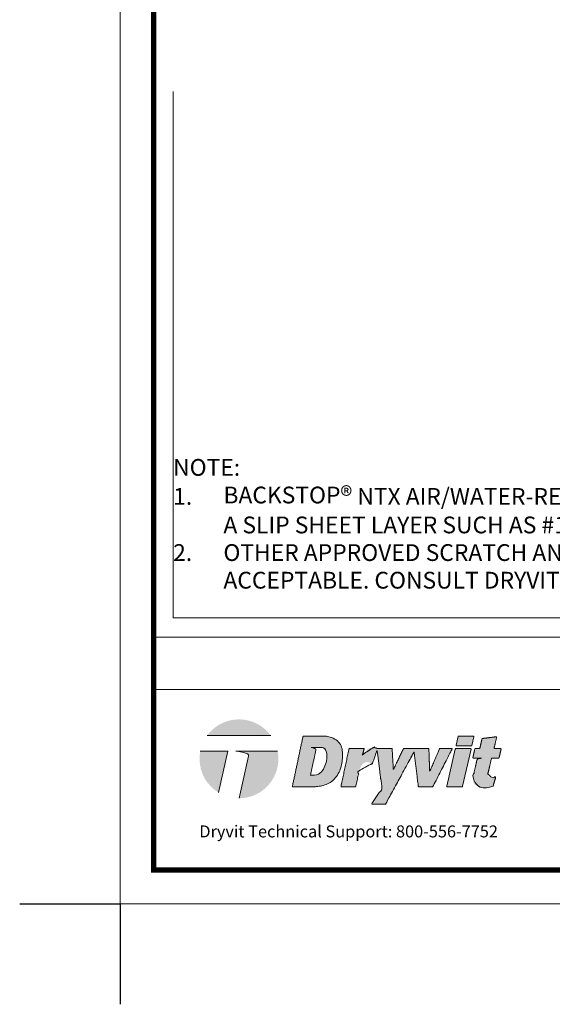
# Model space of a CAD drawing. Units: inches. Extents: x -0.4 to 84.2, y -12.4 to 10.6.
# Drawn here: x 67.6 to 69.6, y -0.4 to 3.3 of the extents above; entities that cross this region are included whole.
import ezdxf

# ---------------------------------------------------------------- set-up
doc = ezdxf.new("R2010")
doc.units = ezdxf.units.IN
doc.header["$MEASUREMENT"] = 0
doc.layers.get('0').update_dxf_attribs({"linetype": 'CONTINUOUS', "lineweight": 15})
doc.layers.get('DEFPOINTS').update_dxf_attribs({"linetype": 'CONTINUOUS'})
doc.layers.add('0-NON-PLOT', color=7, linetype='CONTINUOUS', lineweight=15, plot=False)
doc.layers.add('6 - Border', color=7, linetype='CONTINUOUS', lineweight=13, plot=False)
for name, color, linetype, lineweight in [('3- Titleblock', 7, 'CONTINUOUS', 13), ('TEXT - DRAWING', 7, 'CONTINUOUS', 5), ('TEXT - TITLE BLOCK', 7, 'CONTINUOUS', 13)]:
    doc.layers.add(name, color=color, linetype=linetype, lineweight=lineweight)
doc.styles.add('02TREMCO', font='sanss___.ttf', dxfattribs={"height": 0.125})
doc.styles.add('arial', font='arial.ttf', dxfattribs={"height": 0.0625})

# ---------------------------------------------------------------- blocks, each defined once
blk = doc.blocks.new('*U14')
at = {"layer": 'DEFPOINTS', "color": 42, "elevation": -0.125}
blk.add_lwpolyline([(0, 0.375), (0.375, 0.375), (0.375, 0)], dxfattribs=at)
blk = doc.blocks.new('*U15')
at = {"layer": 'TEXT - DRAWING', "color": 0, "linetype": 'ByBlock', "lineweight": -2, "transparency": 16777216}
blk.add_blockref('*U14', (68, 0), dxfattribs=at)
blk = doc.blocks.new('2021 Dryvit Logo')
at = {"lineweight": 30, "ltscale": 0.4}
h = blk.add_hatch(color=256, dxfattribs=at)
h.dxf.hatch_style = 1
h.set_gradient(color1=(9, 8, 6), color2=(9, 8, 6))
h.paths.add_polyline_path([(0.2816, 0.5261), (0.5606, 0.5261, 0.50954)])
h = blk.add_hatch(color=256, dxfattribs=at)
h.dxf.hatch_style = 1
h.set_gradient(color1=(9, 8, 6), color2=(9, 8, 6))
edge = h.paths.add_edge_path()
edge.add_spline(control_points=[(0.7536, 0.3026), (0.7615, 0.3033), (0.7763, 0.3047), (0.8007, 0.3118), (0.8247, 0.3226), (0.8442, 0.3423), (0.8594, 0.3649), (0.8695, 0.3926), (0.8741, 0.4235), (0.8742, 0.4548), (0.8695, 0.4841), (0.8493, 0.5064), (0.8258, 0.5199), (0.8071, 0.5229), (0.7994, 0.5242)], knot_values=[2.360723, 2.360723, 2.360723, 2.360723, 2.387871, 2.41187, 2.448109, 2.476758, 2.505968, 2.541267, 2.577223, 2.612739, 2.649312, 2.675405, 2.713367, 2.740143, 2.740143, 2.740143, 2.740143], weights=[1, 1, 1, 1, 1, 1, 1, 1, 1, 1, 1, 1, 1, 1, 1], degree=3, periodic=0)
edge.add_spline(control_points=[(0.7994, 0.5242), (0.7677, 0.5242), (0.736, 0.5242), (0.7044, 0.5242)], knot_values=[1.360723, 1.360723, 1.360723, 1.360723, 2.360723, 2.360723, 2.360723, 2.360723], weights=[1, 1, 1, 1], degree=3, periodic=0)
edge.add_spline(control_points=[(0.7044, 0.5242), (0.7026, 0.5242), (0.7013, 0.5231), (0.7009, 0.5214)], knot_values=[0, 0, 0, 0, 1.360723, 1.360723, 1.360723, 1.360723], weights=[1, 0.851564, 0.851564, 1], degree=3, periodic=0)
edge.add_spline(control_points=[(0.7009, 0.5214), (0.6855, 0.4488), (0.67, 0.3762), (0.6545, 0.3036)], knot_values=[5.521013, 5.521013, 5.521013, 5.521013, 6.521013, 6.521013, 6.521013, 6.521013], weights=[1, 1, 1, 1], degree=3, periodic=0)
edge.add_spline(control_points=[(0.6545, 0.3036), (0.6544, 0.3033), (0.6545, 0.3031), (0.6547, 0.3029), (0.6548, 0.3027), (0.6551, 0.3026), (0.6554, 0.3026)], knot_values=[3.740143, 3.740143, 3.740143, 3.740143, 4.630578, 4.630578, 4.630578, 5.521013, 5.521013, 5.521013, 5.521013], weights=[1, 0.935011, 0.935011, 1, 0.935011, 0.935011, 1], degree=3, periodic=0)
edge.add_spline(control_points=[(0.6554, 0.3026), (0.6881, 0.3026), (0.7208, 0.3026), (0.7536, 0.3026)], knot_values=[2.740143, 2.740143, 2.740143, 2.740143, 3.740143, 3.740143, 3.740143, 3.740143], weights=[1, 1, 1, 1], degree=3, periodic=0)
edge = h.paths.add_edge_path(flags=16)
edge.add_spline(control_points=[(0.7775, 0.4745), (0.7816, 0.4742), (0.7897, 0.4734), (0.8019, 0.4658), (0.8062, 0.4486), (0.8057, 0.4306), (0.8029, 0.4105), (0.7961, 0.3918), (0.7879, 0.3732), (0.7746, 0.361), (0.761, 0.3543), (0.7474, 0.3521), (0.7388, 0.3526), (0.7345, 0.3528)], knot_values=[2.319962, 2.319962, 2.319962, 2.319962, 2.334333, 2.347618, 2.366204, 2.391545, 2.409949, 2.435603, 2.459746, 2.478958, 2.496394, 2.511058, 2.525935, 2.525935, 2.525935, 2.525935], weights=[1, 1, 1, 1, 1, 1, 1, 1, 1, 1, 1, 1, 1, 1], degree=3, periodic=0)
edge.add_spline(control_points=[(0.7345, 0.3528), (0.7342, 0.3529), (0.734, 0.353), (0.7338, 0.3532), (0.7337, 0.3534), (0.7336, 0.3536), (0.7337, 0.3539)], knot_values=[2.525935, 2.525935, 2.525935, 2.525935, 3.387961, 3.387961, 3.387961, 4.249988, 4.249988, 4.249988, 4.249988], weights=[1, 0.939029, 0.939029, 1, 0.939029, 0.939029, 1], degree=3, periodic=0)
edge.add_spline(control_points=[(0.7337, 0.3539), (0.7415, 0.3895), (0.7492, 0.425), (0.757, 0.4606)], knot_values=[4.249988, 4.249988, 4.249988, 4.249988, 5.249988, 5.249988, 5.249988, 5.249988], weights=[1, 1, 1, 1], degree=3, periodic=0)
edge.add_spline(control_points=[(0.757, 0.4606), (0.758, 0.4644), (0.7565, 0.4681), (0.7532, 0.4702)], knot_values=[0, 0, 0, 0, 1.235009, 1.235009, 1.235009, 1.235009], weights=[1, 0.876884, 0.876884, 1], degree=3, periodic=0)
edge.add_spline(control_points=[(0.7532, 0.4702), (0.7478, 0.4719), (0.7424, 0.4733), (0.7369, 0.4745)], knot_values=[1.235009, 1.235009, 1.235009, 1.235009, 1.319962, 1.319962, 1.319962, 1.319962], weights=[1, 0.999399, 0.999399, 1], degree=3, periodic=0)
edge.add_spline(control_points=[(0.7369, 0.4745), (0.7504, 0.4745), (0.7639, 0.4745), (0.7775, 0.4745)], knot_values=[1.319962, 1.319962, 1.319962, 1.319962, 2.319962, 2.319962, 2.319962, 2.319962], weights=[1, 1, 1, 1], degree=3, periodic=0)
h = blk.add_hatch(color=256, dxfattribs=at)
h.dxf.hatch_style = 1
h.set_gradient(color1=(9, 8, 6), color2=(9, 8, 6))
h.paths.add_polyline_path([(1.3816, 0.5237, 0.349723), (1.379, 0.5216), (1.3705, 0.4845, 0.481785), (1.373, 0.4813), (1.4373, 0.4813, 0.349723), (1.4399, 0.4833), (1.4484, 0.5205, 0.481785), (1.4458, 0.5237)])
h = blk.add_hatch(color=256, dxfattribs=at)
h.dxf.hatch_style = 1
h.set_gradient(color1=(9, 8, 6), color2=(9, 8, 6))
edge = h.paths.add_edge_path()
edge.add_spline(control_points=[(1.5563, 0.428), (1.5576, 0.428), (1.5586, 0.4288), (1.5589, 0.43)], knot_values=[22.152821, 22.152821, 22.152821, 22.152821, 23.500481, 23.500481, 23.500481, 23.500481], weights=[1, 0.854292, 0.854292, 1], degree=3, periodic=0)
edge.add_spline(control_points=[(1.5589, 0.43), (1.5616, 0.4421), (1.5644, 0.4543), (1.5671, 0.4664)], knot_values=[21.152821, 21.152821, 21.152821, 21.152821, 22.152821, 22.152821, 22.152821, 22.152821], weights=[1, 1, 1, 1], degree=3, periodic=0)
edge.add_spline(control_points=[(1.5671, 0.4664), (1.5673, 0.4672), (1.5671, 0.468), (1.5666, 0.4686), (1.5661, 0.4693), (1.5654, 0.4696), (1.5646, 0.4696)], knot_values=[19.358888, 19.358888, 19.358888, 19.358888, 20.255854, 20.255854, 20.255854, 21.152821, 21.152821, 21.152821, 21.152821], weights=[1, 0.934071, 0.934071, 1, 0.934071, 0.934071, 1], degree=3, periodic=0)
edge.add_spline(control_points=[(1.5646, 0.4696), (1.5556, 0.4696), (1.5466, 0.4696), (1.5376, 0.4696)], knot_values=[18.358888, 18.358888, 18.358888, 18.358888, 19.358888, 19.358888, 19.358888, 19.358888], weights=[1, 1, 1, 1], degree=3, periodic=0)
edge.add_spline(control_points=[(1.5367, 0.4707), (1.5403, 0.4863), (1.5438, 0.502), (1.5474, 0.5177)], knot_values=[15.564955, 15.564955, 15.564955, 15.564955, 16.564955, 16.564955, 16.564955, 16.564955], weights=[1, 1, 1, 1], degree=3, periodic=0)
edge.add_spline(control_points=[(1.5474, 0.5177), (1.5476, 0.5185), (1.5474, 0.5194), (1.5468, 0.52), (1.5462, 0.5207), (1.5454, 0.521), (1.5445, 0.5209)], knot_values=[13.647472, 13.647472, 13.647472, 13.647472, 14.606214, 14.606214, 14.606214, 15.564955, 15.564955, 15.564955, 15.564955], weights=[1, 0.924857, 0.924857, 1, 0.924857, 0.924857, 1], degree=3, periodic=0)
edge.add_spline(control_points=[(1.5445, 0.5209), (1.525, 0.5184), (1.5056, 0.516), (1.4861, 0.5136)], knot_values=[12.647472, 12.647472, 12.647472, 12.647472, 13.647472, 13.647472, 13.647472, 13.647472], weights=[1, 1, 1, 1], degree=3, periodic=0)
edge.add_spline(control_points=[(1.4861, 0.5136), (1.4849, 0.5135), (1.4841, 0.5127), (1.4838, 0.5116)], knot_values=[11.423362, 11.423362, 11.423362, 11.423362, 12.647472, 12.647472, 12.647472, 12.647472], weights=[1, 0.878979, 0.878979, 1], degree=3, periodic=0)
edge.add_spline(control_points=[(1.4838, 0.5116), (1.4807, 0.4978), (1.4776, 0.4841), (1.4745, 0.4703)], knot_values=[10.423362, 10.423362, 10.423362, 10.423362, 11.423362, 11.423362, 11.423362, 11.423362], weights=[1, 1, 1, 1], degree=3, periodic=0)
edge.add_spline(control_points=[(1.4736, 0.4696), (1.4674, 0.4696), (1.4612, 0.4696), (1.455, 0.4696)], knot_values=[8.075703, 8.075703, 8.075703, 8.075703, 9.075703, 9.075703, 9.075703, 9.075703], weights=[1, 1, 1, 1], degree=3, periodic=0)
edge.add_spline(control_points=[(1.455, 0.4696), (1.4537, 0.4696), (1.4527, 0.4688), (1.4524, 0.4676)], knot_values=[6.728043, 6.728043, 6.728043, 6.728043, 8.075703, 8.075703, 8.075703, 8.075703], weights=[1, 0.854292, 0.854292, 1], degree=3, periodic=0)
edge.add_spline(control_points=[(1.4524, 0.4676), (1.4497, 0.4554), (1.4469, 0.4433), (1.4442, 0.4312)], knot_values=[5.728043, 5.728043, 5.728043, 5.728043, 6.728043, 6.728043, 6.728043, 6.728043], weights=[1, 1, 1, 1], degree=3, periodic=0)
edge.add_spline(control_points=[(1.4442, 0.4312), (1.444, 0.4304), (1.4442, 0.4296), (1.4447, 0.4289), (1.4452, 0.4283), (1.4459, 0.428), (1.4467, 0.428)], knot_values=[3.93411, 3.93411, 3.93411, 3.93411, 4.831077, 4.831077, 4.831077, 5.728043, 5.728043, 5.728043, 5.728043], weights=[1, 0.934071, 0.934071, 1, 0.934071, 0.934071, 1], degree=3, periodic=0)
edge.add_spline(control_points=[(1.4467, 0.428), (1.4584, 0.428), (1.47, 0.428), (1.4817, 0.428)], knot_values=[2.93411, 2.93411, 2.93411, 2.93411, 3.93411, 3.93411, 3.93411, 3.93411], weights=[1, 1, 1, 1], degree=3, periodic=0)
edge.add_spline(control_points=[(1.4817, 0.428), (1.4761, 0.4268), (1.4707, 0.4253), (1.4653, 0.4237)], knot_values=[2.849158, 2.849158, 2.849158, 2.849158, 2.93411, 2.93411, 2.93411, 2.93411], weights=[1, 0.999399, 0.999399, 1], degree=3, periodic=0)
edge.add_spline(control_points=[(1.4653, 0.4237), (1.4624, 0.4213), (1.4606, 0.4179), (1.4603, 0.4141)], knot_values=[2.058377, 2.058377, 2.058377, 2.058377, 2.849158, 2.849158, 2.849158, 2.849158], weights=[1, 0.948564, 0.948564, 1], degree=3, periodic=0)
edge.add_spline(control_points=[(1.4603, 0.4141), (1.456, 0.3952), (1.4517, 0.3762), (1.4474, 0.3572)], knot_values=[1.058377, 1.058377, 1.058377, 1.058377, 2.058377, 2.058377, 2.058377, 2.058377], weights=[1, 1, 1, 1], degree=3, periodic=0)
edge.add_spline(control_points=[(1.4474, 0.3572), (1.4464, 0.3528), (1.4444, 0.3431), (1.4436, 0.3277), (1.4505, 0.3111), (1.4664, 0.3035), (1.4818, 0.2996), (1.4967, 0.3), (1.5101, 0.2993), (1.522, 0.3011), (1.5284, 0.3036), (1.5311, 0.3047)], knot_values=[0.910577, 0.910577, 0.910577, 0.910577, 0.926075, 0.944535, 0.963058, 0.983781, 1.002027, 1.017633, 1.034853, 1.048228, 1.058377, 1.058377, 1.058377, 1.058377], weights=[1, 1, 1, 1, 1, 1, 1, 1, 1, 1, 1, 1], degree=3, periodic=0)
edge.add_spline(control_points=[(1.5311, 0.3047), (1.5319, 0.305), (1.5324, 0.3056), (1.5327, 0.3064)], knot_values=[0, 0, 0, 0, 0.910577, 0.910577, 0.910577, 0.910577], weights=[1, 0.93209, 0.93209, 1], degree=3, periodic=0)
edge.add_spline(control_points=[(1.5327, 0.3064), (1.5363, 0.3188), (1.5399, 0.3312), (1.5435, 0.3436)], knot_values=[28.840069, 28.840069, 28.840069, 28.840069, 29.840069, 29.840069, 29.840069, 29.840069], weights=[1, 1, 1, 1], degree=3, periodic=0)
edge.add_spline(control_points=[(1.5435, 0.3436), (1.5438, 0.3444), (1.5436, 0.3453), (1.543, 0.346), (1.5425, 0.3467), (1.5416, 0.347), (1.5408, 0.3469)], knot_values=[26.896372, 26.896372, 26.896372, 26.896372, 27.86822, 27.86822, 27.86822, 28.840069, 28.840069, 28.840069, 28.840069], weights=[1, 0.922829, 0.922829, 1, 0.922829, 0.922829, 1], degree=3, periodic=0)
edge.add_spline(control_points=[(1.5408, 0.3469), (1.5399, 0.3469), (1.5358, 0.3455), (1.5296, 0.3425), (1.5211, 0.343), (1.5133, 0.345), (1.5093, 0.3518), (1.5096, 0.3567), (1.5097, 0.3589)], knot_values=[26.84814, 26.84814, 26.84814, 26.84814, 26.851023, 26.861917, 26.872266, 26.879536, 26.8887, 26.896372, 26.896372, 26.896372, 26.896372], weights=[1, 1, 1, 1, 1, 1, 1, 1, 1], degree=3, periodic=0)
edge.add_spline(control_points=[(1.5097, 0.3589), (1.5147, 0.3813), (1.5198, 0.4036), (1.5249, 0.4259)], knot_values=[25.84814, 25.84814, 25.84814, 25.84814, 26.84814, 26.84814, 26.84814, 26.84814], weights=[1, 1, 1, 1], degree=3, periodic=0)
edge.add_spline(control_points=[(1.5274, 0.428), (1.5371, 0.428), (1.5467, 0.428), (1.5563, 0.428)], knot_values=[23.500481, 23.500481, 23.500481, 23.500481, 24.500481, 24.500481, 24.500481, 24.500481], weights=[1, 1, 1, 1], degree=3, periodic=0)
h = blk.add_hatch(color=256, dxfattribs=at)
h.dxf.hatch_style = 1
h.set_gradient(color1=(9, 8, 6), color2=(9, 8, 6))
edge = h.paths.add_edge_path()
edge.add_spline(control_points=[(1.0908, 0.4677), (1.0907, 0.4692), (1.0897, 0.4702), (1.0882, 0.4702)], knot_values=[49.828643, 49.828643, 49.828643, 49.828643, 51.337118, 51.337118, 51.337118, 51.337118], weights=[1, 0.819196, 0.819196, 1], degree=3, periodic=0)
edge.add_spline(control_points=[(1.0882, 0.4702), (1.067, 0.4702), (1.0458, 0.4703), (1.0246, 0.4703)], knot_values=[48.828643, 48.828643, 48.828643, 48.828643, 49.828643, 49.828643, 49.828643, 49.828643], weights=[1, 1, 1, 1], degree=3, periodic=0)
edge.add_spline(control_points=[(1.0246, 0.4703), (1.0243, 0.4703), (1.0239, 0.4704), (1.0236, 0.4705)], knot_values=[48.427536, 48.427536, 48.427536, 48.427536, 48.828643, 48.828643, 48.828643, 48.828643], weights=[1, 0.986638, 0.986638, 1], degree=3, periodic=0)
edge.add_spline(control_points=[(1.0236, 0.4705), (1.0204, 0.4719), (1.0127, 0.4747), (0.9983, 0.4733), (0.981, 0.4667), (0.9716, 0.453), (0.9652, 0.4454), (0.9634, 0.4433)], knot_values=[48.344544, 48.344544, 48.344544, 48.344544, 48.35645, 48.372382, 48.393271, 48.417936, 48.427536, 48.427536, 48.427536, 48.427536], weights=[1, 1, 1, 1, 1, 1, 1, 1], degree=3, periodic=0)
edge.add_spline(control_points=[(0.9634, 0.4433), (0.9631, 0.443), (0.9627, 0.4429), (0.9623, 0.4431), (0.9619, 0.4433), (0.9617, 0.4437), (0.9619, 0.4441)], knot_values=[45.644177, 45.644177, 45.644177, 45.644177, 46.994361, 46.994361, 46.994361, 48.344544, 48.344544, 48.344544, 48.344544], weights=[1, 0.853766, 0.853766, 1, 0.853766, 0.853766, 1], degree=3, periodic=0)
edge.add_spline(control_points=[(0.9619, 0.4441), (0.964, 0.4517), (0.9661, 0.4594), (0.9683, 0.467)], knot_values=[44.644177, 44.644177, 44.644177, 44.644177, 45.644177, 45.644177, 45.644177, 45.644177], weights=[1, 1, 1, 1], degree=3, periodic=0)
edge.add_spline(control_points=[(0.9683, 0.467), (0.9685, 0.4678), (0.9683, 0.4686), (0.9678, 0.4693), (0.9673, 0.4699), (0.9666, 0.4703), (0.9657, 0.4703)], knot_values=[42.800605, 42.800605, 42.800605, 42.800605, 43.722391, 43.722391, 43.722391, 44.644177, 44.644177, 44.644177, 44.644177], weights=[1, 0.930437, 0.930437, 1, 0.930437, 0.930437, 1], degree=3, periodic=0)
edge.add_spline(control_points=[(0.9657, 0.4703), (0.9457, 0.4703), (0.9256, 0.4703), (0.9055, 0.4703)], knot_values=[41.800605, 41.800605, 41.800605, 41.800605, 42.800605, 42.800605, 42.800605, 42.800605], weights=[1, 1, 1, 1], degree=3, periodic=0)
edge.add_spline(control_points=[(0.9055, 0.4703), (0.9038, 0.4703), (0.9024, 0.4692), (0.9021, 0.4675)], knot_values=[40.439882, 40.439882, 40.439882, 40.439882, 41.800605, 41.800605, 41.800605, 41.800605], weights=[1, 0.851564, 0.851564, 1], degree=3, periodic=0)
edge.add_spline(control_points=[(0.9021, 0.4675), (0.8906, 0.4136), (0.8791, 0.3597), (0.8676, 0.3057)], knot_values=[39.439882, 39.439882, 39.439882, 39.439882, 40.439882, 40.439882, 40.439882, 40.439882], weights=[1, 1, 1, 1], degree=3, periodic=0)
edge.add_spline(control_points=[(0.8676, 0.3057), (0.8674, 0.3049), (0.8676, 0.3042), (0.8681, 0.3035), (0.8686, 0.3029), (0.8693, 0.3026), (0.8701, 0.3026)], knot_values=[37.659013, 37.659013, 37.659013, 37.659013, 38.549447, 38.549447, 38.549447, 39.439882, 39.439882, 39.439882, 39.439882], weights=[1, 0.935011, 0.935011, 1, 0.935011, 0.935011, 1], degree=3, periodic=0)
edge.add_spline(control_points=[(0.8701, 0.3026), (0.89, 0.3026), (0.9098, 0.3026), (0.9297, 0.3026)], knot_values=[36.659013, 36.659013, 36.659013, 36.659013, 37.659013, 37.659013, 37.659013, 37.659013], weights=[1, 1, 1, 1], degree=3, periodic=0)
edge.add_spline(control_points=[(0.9297, 0.3026), (0.931, 0.3026), (0.932, 0.3034), (0.9323, 0.3046)], knot_values=[35.29829, 35.29829, 35.29829, 35.29829, 36.659013, 36.659013, 36.659013, 36.659013], weights=[1, 0.851564, 0.851564, 1], degree=3, periodic=0)
edge.add_spline(control_points=[(0.9323, 0.3046), (0.9373, 0.3285), (0.9424, 0.3524), (0.9475, 0.3763)], knot_values=[34.29829, 34.29829, 34.29829, 34.29829, 35.29829, 35.29829, 35.29829, 35.29829], weights=[1, 1, 1, 1], degree=3, periodic=0)
edge.add_spline(control_points=[(0.9475, 0.3763), (0.948, 0.3775), (0.9496, 0.3815), (0.9533, 0.3889), (0.9586, 0.3973), (0.965, 0.4045), (0.9721, 0.4096), (0.9808, 0.4107), (0.9896, 0.4094), (0.9957, 0.405), (0.9995, 0.403), (1.001, 0.4023)], knot_values=[34.215198, 34.215198, 34.215198, 34.215198, 34.219925, 34.229932, 34.243478, 34.253902, 34.262993, 34.272743, 34.28343, 34.292645, 34.29829, 34.29829, 34.29829, 34.29829], weights=[1, 1, 1, 1, 1, 1, 1, 1, 1, 1, 1, 1], degree=3, periodic=0)
edge.add_spline(control_points=[(1.001, 0.4023), (1.0017, 0.4019), (1.0025, 0.4019), (1.0032, 0.4022), (1.0039, 0.4025), (1.0044, 0.403), (1.0047, 0.4037)], knot_values=[32.511122, 32.511122, 32.511122, 32.511122, 33.36316, 33.36316, 33.36316, 34.215198, 34.215198, 34.215198, 34.215198], weights=[1, 0.940412, 0.940412, 1, 0.940412, 0.940412, 1], degree=3, periodic=0)
edge.add_spline(control_points=[(1.0047, 0.4037), (1.0111, 0.4223), (1.0176, 0.4408), (1.024, 0.4593)], knot_values=[31.511122, 31.511122, 31.511122, 31.511122, 32.511122, 32.511122, 32.511122, 32.511122], weights=[1, 1, 1, 1], degree=3, periodic=0)
edge.add_spline(control_points=[(1.024, 0.4593), (1.0242, 0.4597), (1.0245, 0.4599), (1.0249, 0.4599), (1.0254, 0.4598), (1.0257, 0.4595), (1.0257, 0.4591)], knot_values=[28.82946, 28.82946, 28.82946, 28.82946, 30.170291, 30.170291, 30.170291, 31.511122, 31.511122, 31.511122, 31.511122], weights=[1, 0.855709, 0.855709, 1, 0.855709, 0.855709, 1], degree=3, periodic=0)
edge.add_spline(control_points=[(1.0257, 0.4591), (1.0325, 0.4048), (1.0393, 0.3506), (1.0461, 0.2963)], knot_values=[27.82946, 27.82946, 27.82946, 27.82946, 28.82946, 28.82946, 28.82946, 28.82946], weights=[1, 1, 1, 1], degree=3, periodic=0)
edge.add_spline(control_points=[(1.0461, 0.2963), (1.0317, 0.2742), (1.0173, 0.2521), (1.0029, 0.23)], knot_values=[26.82946, 26.82946, 26.82946, 26.82946, 27.82946, 27.82946, 27.82946, 27.82946], weights=[1, 1, 1, 1], degree=3, periodic=0)
edge.add_spline(control_points=[(1.0029, 0.23), (1.0023, 0.2292), (1.0023, 0.2282), (1.0028, 0.2273), (1.0032, 0.2264), (1.0041, 0.2259), (1.0051, 0.2259)], knot_values=[24.681589, 24.681589, 24.681589, 24.681589, 25.755524, 25.755524, 25.755524, 26.82946, 26.82946, 26.82946, 26.82946], weights=[1, 0.906176, 0.906176, 1, 0.906176, 0.906176, 1], degree=3, periodic=0)
edge.add_spline(control_points=[(1.0051, 0.2259), (1.0234, 0.2259), (1.0418, 0.2259), (1.0602, 0.2259)], knot_values=[23.681589, 23.681589, 23.681589, 23.681589, 24.681589, 24.681589, 24.681589, 24.681589], weights=[1, 1, 1, 1], degree=3, periodic=0)
edge.add_spline(control_points=[(1.0602, 0.2259), (1.0612, 0.2259), (1.062, 0.2264), (1.0625, 0.2273)], knot_values=[22.60995, 22.60995, 22.60995, 22.60995, 23.681589, 23.681589, 23.681589, 23.681589], weights=[1, 0.906567, 0.906567, 1], degree=3, periodic=0)
edge.add_spline(control_points=[(1.0625, 0.2273), (1.1035, 0.3025), (1.1445, 0.3778), (1.1855, 0.453)], knot_values=[21.60995, 21.60995, 21.60995, 21.60995, 22.60995, 22.60995, 22.60995, 22.60995], weights=[1, 1, 1, 1], degree=3, periodic=0)
edge.add_spline(control_points=[(1.1855, 0.453), (1.1857, 0.4533), (1.1861, 0.4535), (1.1865, 0.4534), (1.1869, 0.4534), (1.1871, 0.4531), (1.1872, 0.4527)], knot_values=[19.089267, 19.089267, 19.089267, 19.089267, 20.349609, 20.349609, 20.349609, 21.60995, 21.60995, 21.60995, 21.60995], weights=[1, 0.871951, 0.871951, 1, 0.871951, 0.871951, 1], degree=3, periodic=0)
edge.add_spline(control_points=[(1.1872, 0.4527), (1.1932, 0.4034), (1.1992, 0.3541), (1.2053, 0.3049)], knot_values=[18.089267, 18.089267, 18.089267, 18.089267, 19.089267, 19.089267, 19.089267, 19.089267], weights=[1, 1, 1, 1], degree=3, periodic=0)
edge.add_spline(control_points=[(1.2053, 0.3049), (1.2054, 0.3035), (1.2065, 0.3026), (1.2079, 0.3026)], knot_values=[16.640224, 16.640224, 16.640224, 16.640224, 18.089267, 18.089267, 18.089267, 18.089267], weights=[1, 0.832544, 0.832544, 1], degree=3, periodic=0)
edge.add_spline(control_points=[(1.2079, 0.3026), (1.2276, 0.3026), (1.2474, 0.3026), (1.2671, 0.3026)], knot_values=[15.640224, 15.640224, 15.640224, 15.640224, 16.640224, 16.640224, 16.640224, 16.640224], weights=[1, 1, 1, 1], degree=3, periodic=0)
edge.add_spline(control_points=[(1.2671, 0.3026), (1.2681, 0.3026), (1.269, 0.3031), (1.2695, 0.304)], knot_values=[14.540768, 14.540768, 14.540768, 14.540768, 15.640224, 15.640224, 15.640224, 15.640224], weights=[1, 0.901778, 0.901778, 1], degree=3, periodic=0)
edge.add_spline(control_points=[(1.2695, 0.304), (1.2974, 0.3588), (1.3253, 0.4135), (1.3532, 0.4683)], knot_values=[13.540768, 13.540768, 13.540768, 13.540768, 14.540768, 14.540768, 14.540768, 14.540768], weights=[1, 1, 1, 1], degree=3, periodic=0)
edge.add_spline(control_points=[(1.3532, 0.4683), (1.3534, 0.4686), (1.3533, 0.4689), (1.3532, 0.4691), (1.353, 0.4694), (1.3527, 0.4696), (1.3524, 0.4696)], knot_values=[11.500911, 11.500911, 11.500911, 11.500911, 12.52084, 12.52084, 12.52084, 13.540768, 13.540768, 13.540768, 13.540768], weights=[1, 0.915175, 0.915175, 1, 0.915175, 0.915175, 1], degree=3, periodic=0)
edge.add_spline(control_points=[(1.3524, 0.4696), (1.3348, 0.4696), (1.3171, 0.4696), (1.2995, 0.4697)], knot_values=[10.500911, 10.500911, 10.500911, 10.500911, 11.500911, 11.500911, 11.500911, 11.500911], weights=[1, 1, 1, 1], degree=3, periodic=0)
edge.add_spline(control_points=[(1.2995, 0.4697), (1.2991, 0.4697), (1.2988, 0.4695), (1.2987, 0.4692)], knot_values=[9.339538, 9.339538, 9.339538, 9.339538, 10.500911, 10.500911, 10.500911, 10.500911], weights=[1, 0.890724, 0.890724, 1], degree=3, periodic=0)
edge.add_spline(control_points=[(1.2987, 0.4692), (1.2846, 0.437), (1.2706, 0.4049), (1.2566, 0.3728)], knot_values=[8.339538, 8.339538, 8.339538, 8.339538, 9.339538, 9.339538, 9.339538, 9.339538], weights=[1, 1, 1, 1], degree=3, periodic=0)
edge.add_spline(control_points=[(1.2566, 0.3728), (1.2564, 0.3724), (1.256, 0.3722), (1.2556, 0.3723), (1.2552, 0.3724), (1.2549, 0.3727), (1.2549, 0.3731)], knot_values=[5.644703, 5.644703, 5.644703, 5.644703, 6.99212, 6.99212, 6.99212, 8.339538, 8.339538, 8.339538, 8.339538], weights=[1, 0.854342, 0.854342, 1, 0.854342, 0.854342, 1], degree=3, periodic=0)
edge.add_spline(control_points=[(1.2549, 0.3731), (1.2538, 0.4051), (1.2527, 0.437), (1.2515, 0.469)], knot_values=[4.644703, 4.644703, 4.644703, 4.644703, 5.644703, 5.644703, 5.644703, 5.644703], weights=[1, 1, 1, 1], degree=3, periodic=0)
edge.add_spline(control_points=[(1.2515, 0.469), (1.2515, 0.4695), (1.2512, 0.4698), (1.2507, 0.4698)], knot_values=[3.124252, 3.124252, 3.124252, 3.124252, 4.644703, 4.644703, 4.644703, 4.644703], weights=[1, 0.816454, 0.816454, 1], degree=3, periodic=0)
edge.add_spline(control_points=[(1.2507, 0.4698), (1.2146, 0.4699), (1.1785, 0.47), (1.1424, 0.47)], knot_values=[2.124252, 2.124252, 2.124252, 2.124252, 3.124252, 3.124252, 3.124252, 3.124252], weights=[1, 1, 1, 1], degree=3, periodic=0)
edge.add_spline(control_points=[(1.1424, 0.47), (1.1413, 0.47), (1.1405, 0.4695), (1.14, 0.4686)], knot_values=[1, 1, 1, 1, 2.124252, 2.124252, 2.124252, 2.124252], weights=[1, 0.897416, 0.897416, 1], degree=3, periodic=0)
edge.add_spline(control_points=[(1.14, 0.4686), (1.1257, 0.4388), (1.1113, 0.409), (1.097, 0.3792)], knot_values=[0, 0, 0, 0, 1, 1, 1, 1], weights=[1, 1, 1, 1], degree=3, periodic=0)
edge.add_spline(control_points=[(1.097, 0.3792), (1.0969, 0.379), (1.0967, 0.3789), (1.0965, 0.379), (1.0963, 0.379), (1.0962, 0.3791), (1.0961, 0.3794)], knot_values=[52.337118, 52.337118, 52.337118, 52.337118, 53.653482, 53.653482, 53.653482, 54.969846, 54.969846, 54.969846, 54.969846], weights=[1, 0.860737, 0.860737, 1, 0.860737, 0.860737, 1], degree=3, periodic=0)
edge.add_spline(control_points=[(1.0961, 0.3794), (1.0944, 0.4088), (1.0926, 0.4383), (1.0908, 0.4677)], knot_values=[51.337118, 51.337118, 51.337118, 51.337118, 52.337118, 52.337118, 52.337118, 52.337118], weights=[1, 1, 1, 1], degree=3, periodic=0)
h = blk.add_hatch(color=256, dxfattribs=at)
h.dxf.hatch_style = 1
h.set_gradient(color1=(9, 8, 6), color2=(9, 8, 6))
h.paths.add_polyline_path([(0.252, 0.4584, 0.04914), (0.2487, 0.4248, 0.260752), (0.3309, 0.2778), (0.3717, 0.4584)])
h = blk.add_hatch(color=256, dxfattribs=at)
h.dxf.hatch_style = 1
h.set_gradient(color1=(9, 8, 6), color2=(9, 8, 6))
h.paths.add_polyline_path([(0.5935, 0.4248, 0.04914), (0.5902, 0.4584), (0.4076, 0.4584, -0.049212), (0.4565, 0.4475, -0.406673), (0.4633, 0.4365), (0.4216, 0.2523, 0.413365)])
h = blk.add_hatch(color=256, dxfattribs=at)
h.dxf.hatch_style = 1
h.set_gradient(color1=(9, 8, 6), color2=(9, 8, 6))
h.paths.add_polyline_path([(1.436, 0.4664, 0.481785), (1.4334, 0.4696), (1.3691, 0.4696, 0.349723), (1.3666, 0.4676), (1.3295, 0.3058, 0.481785), (1.3321, 0.3026), (1.3964, 0.3026, 0.349723), (1.3989, 0.3046)])
at = {"lineweight": 5, "ltscale": 0.4}
blk.add_line((0.2816, 0.5261), (0.5606, 0.5261), dxfattribs=at)
at = {"lineweight": 9, "ltscale": 0.4}
for points in [[(1.4399, 0.4833), (1.4484, 0.5205, 0.481785), (1.4458, 0.5237), (1.3816, 0.5237, 0.349723), (1.379, 0.5216), (1.3705, 0.4845, 0.481785), (1.373, 0.4813), (1.4373, 0.4813, 0.349723)], [(1.3964, 0.3026), (1.3321, 0.3026, -0.481785), (1.3295, 0.3058), (1.3666, 0.4676, -0.349723), (1.3691, 0.4696), (1.4334, 0.4696, -0.481785), (1.436, 0.4664), (1.3989, 0.3046, -0.349723)]]:
    blk.add_lwpolyline(points, format="xyb", close=True, dxfattribs=at)
at = {"lineweight": 5, "ltscale": 0.4}
blk.add_lwpolyline([(0.252, 0.4584), (0.3717, 0.4584), (0.3309, 0.2778)], dxfattribs=at)
blk.add_lwpolyline([(0.4216, 0.2523), (0.4633, 0.4365, 0.365091), (0.4578, 0.4471, 0.050519), (0.4076, 0.4584), (0.5902, 0.4584)], format="xyb", dxfattribs=at)
at = {"lineweight": 9, "ltscale": 0.4}
for points, weights, knots in [([(0.7009, 0.5214), (0.7013, 0.5231), (0.7026, 0.5242), (0.7044, 0.5242), (0.736, 0.5242), (0.7677, 0.5242), (0.7994, 0.5242), (0.8071, 0.5229), (0.8258, 0.5199), (0.8493, 0.5064), (0.8695, 0.4841), (0.8742, 0.4548), (0.8741, 0.4235), (0.8695, 0.3926), (0.8594, 0.3649), (0.8442, 0.3423), (0.8247, 0.3226), (0.8007, 0.3118), (0.7763, 0.3047), (0.7615, 0.3033), (0.7536, 0.3026), (0.7208, 0.3026), (0.6881, 0.3026), (0.6554, 0.3026), (0.6551, 0.3026), (0.6548, 0.3027), (0.6547, 0.3029), (0.6545, 0.3031), (0.6544, 0.3033), (0.6545, 0.3036), (0.67, 0.3762), (0.6855, 0.4488), (0.7009, 0.5214)], [1, 0.851563630698, 0.851563630698, 1, 1, 1, 1, 1, 1, 1, 1, 1, 1, 1, 1, 1, 1, 1, 1, 1, 1, 1, 1, 1, 0.935011351367, 0.935011351367, 1, 0.935011351367, 0.935011351367, 1, 1, 1, 1], [0, 0, 0, 0, 1.360723, 1.360723, 1.360723, 2.360723, 2.360723, 2.360723, 2.387499, 2.42546, 2.451554, 2.488126, 2.523642, 2.559599, 2.594898, 2.624108, 2.652757, 2.688996, 2.712995, 2.740143, 2.740143, 2.740143, 3.740143, 3.740143, 3.740143, 4.630578, 4.630578, 4.630578, 5.521013, 5.521013, 5.521013, 6.521013, 6.521013, 6.521013, 6.521013]), ([(1.5327, 0.3064), (1.5324, 0.3056), (1.5319, 0.305), (1.5311, 0.3047), (1.5284, 0.3036), (1.522, 0.3011), (1.5101, 0.2993), (1.4967, 0.3), (1.4818, 0.2996), (1.4664, 0.3035), (1.4505, 0.3111), (1.4436, 0.3277), (1.4444, 0.3431), (1.4464, 0.3528), (1.4474, 0.3572), (1.4517, 0.3762), (1.456, 0.3952), (1.4603, 0.4141), (1.4606, 0.4179), (1.4624, 0.4213), (1.4653, 0.4237), (1.4707, 0.4253), (1.4761, 0.4268), (1.4817, 0.428), (1.47, 0.428), (1.4584, 0.428), (1.4467, 0.428), (1.4459, 0.428), (1.4452, 0.4283), (1.4447, 0.4289), (1.4442, 0.4296), (1.444, 0.4304), (1.4442, 0.4312), (1.4469, 0.4433), (1.4497, 0.4554), (1.4524, 0.4676), (1.4527, 0.4688), (1.4537, 0.4696), (1.455, 0.4696), (1.4612, 0.4696), (1.4674, 0.4696), (1.4736, 0.4696), (1.474, 0.4696), (1.4744, 0.4699), (1.4745, 0.4703), (1.4776, 0.4841), (1.4807, 0.4978), (1.4838, 0.5116), (1.4841, 0.5127), (1.4849, 0.5135), (1.4861, 0.5136), (1.5056, 0.516), (1.525, 0.5184), (1.5445, 0.5209), (1.5454, 0.521), (1.5462, 0.5207), (1.5468, 0.52), (1.5474, 0.5194), (1.5476, 0.5185), (1.5474, 0.5177), (1.5438, 0.502), (1.5403, 0.4863), (1.5367, 0.4707), (1.5367, 0.4704), (1.5367, 0.4702), (1.5369, 0.4699), (1.5371, 0.4697), (1.5373, 0.4696), (1.5376, 0.4696), (1.5466, 0.4696), (1.5556, 0.4696), (1.5646, 0.4696), (1.5654, 0.4696), (1.5661, 0.4693), (1.5666, 0.4686), (1.5671, 0.468), (1.5673, 0.4672), (1.5671, 0.4664), (1.5644, 0.4543), (1.5616, 0.4421), (1.5589, 0.43), (1.5586, 0.4288), (1.5576, 0.428), (1.5563, 0.428), (1.5467, 0.428), (1.5371, 0.428), (1.5274, 0.428), (1.5262, 0.428), (1.5252, 0.4272), (1.5249, 0.4259), (1.5198, 0.4036), (1.5147, 0.3813), (1.5097, 0.3589), (1.5096, 0.3567), (1.5093, 0.3518), (1.5133, 0.345), (1.5211, 0.343), (1.5296, 0.3425), (1.5358, 0.3455), (1.5399, 0.3469), (1.5408, 0.3469), (1.5416, 0.347), (1.5425, 0.3467), (1.543, 0.346), (1.5436, 0.3453), (1.5438, 0.3444), (1.5435, 0.3436), (1.5399, 0.3312), (1.5363, 0.3188), (1.5327, 0.3064)], [1, 0.932089526829, 0.932089526829, 1, 1, 1, 1, 1, 1, 1, 1, 1, 1, 1, 1, 1, 1, 1, 0.948564201586, 0.948564201586, 1, 0.99939868177, 0.99939868177, 1, 1, 1, 1, 0.934070528306, 0.934070528306, 1, 0.934070528306, 0.934070528306, 1, 1, 1, 1, 0.854291784785, 0.854291784785, 1, 1, 1, 1, 0.854291784785, 0.854291784785, 1, 1, 1, 1, 0.878979355845, 0.878979355845, 1, 1, 1, 1, 0.924856910861, 0.924856910861, 1, 0.924856910861, 0.924856910861, 1, 1, 1, 1, 0.934070528306, 0.934070528306, 1, 0.934070528306, 0.934070528306, 1, 1, 1, 1, 0.934070528306, 0.934070528306, 1, 0.934070528306, 0.934070528306, 1, 1, 1, 1, 0.854291784785, 0.854291784785, 1, 1, 1, 1, 0.854291784785, 0.854291784785, 1, 1, 1, 1, 1, 1, 1, 1, 1, 1, 1, 1, 0.922829100801, 0.922829100801, 1, 0.922829100801, 0.922829100801, 1, 1, 1, 1], [0, 0, 0, 0, 0.910577, 0.910577, 0.910577, 0.920726, 0.934101, 0.951321, 0.966926, 0.985172, 1.005895, 1.024419, 1.042878, 1.058377, 1.058377, 1.058377, 2.058377, 2.058377, 2.058377, 2.849158, 2.849158, 2.849158, 2.93411, 2.93411, 2.93411, 3.93411, 3.93411, 3.93411, 4.831077, 4.831077, 4.831077, 5.728043, 5.728043, 5.728043, 6.728043, 6.728043, 6.728043, 8.075703, 8.075703, 8.075703, 9.075703, 9.075703, 9.075703, 10.423362, 10.423362, 10.423362, 11.423362, 11.423362, 11.423362, 12.647472, 12.647472, 12.647472, 13.647472, 13.647472, 13.647472, 14.606214, 14.606214, 14.606214, 15.564955, 15.564955, 15.564955, 16.564955, 16.564955, 16.564955, 17.461921, 17.461921, 17.461921, 18.358888, 18.358888, 18.358888, 19.358888, 19.358888, 19.358888, 20.255854, 20.255854, 20.255854, 21.152821, 21.152821, 21.152821, 22.152821, 22.152821, 22.152821, 23.500481, 23.500481, 23.500481, 24.500481, 24.500481, 24.500481, 25.84814, 25.84814, 25.84814, 26.84814, 26.84814, 26.84814, 26.855811, 26.864976, 26.872246, 26.882595, 26.893489, 26.896372, 26.896372, 26.896372, 27.86822, 27.86822, 27.86822, 28.840069, 28.840069, 28.840069, 29.840069, 29.840069, 29.840069, 29.840069]), ([(0.757, 0.4606), (0.758, 0.4644), (0.7565, 0.4681), (0.7532, 0.4702), (0.7478, 0.4719), (0.7424, 0.4733), (0.7369, 0.4745), (0.7504, 0.4745), (0.7639, 0.4745), (0.7775, 0.4745), (0.7816, 0.4742), (0.7897, 0.4734), (0.8019, 0.4658), (0.8062, 0.4486), (0.8057, 0.4306), (0.8029, 0.4105), (0.7961, 0.3918), (0.7879, 0.3732), (0.7746, 0.361), (0.761, 0.3543), (0.7474, 0.3521), (0.7388, 0.3526), (0.7345, 0.3528), (0.7342, 0.3529), (0.734, 0.353), (0.7338, 0.3532), (0.7337, 0.3534), (0.7336, 0.3536), (0.7337, 0.3539), (0.7415, 0.3895), (0.7492, 0.425), (0.757, 0.4606)], [1, 0.876883843062, 0.876883843062, 1, 0.99939868177, 0.99939868177, 1, 1, 1, 1, 1, 1, 1, 1, 1, 1, 1, 1, 1, 1, 1, 1, 1, 0.939028584242, 0.939028584242, 1, 0.939028584242, 0.939028584242, 1, 1, 1, 1], [0, 0, 0, 0, 1.235009, 1.235009, 1.235009, 1.319962, 1.319962, 1.319962, 2.319962, 2.319962, 2.319962, 2.334333, 2.347618, 2.366204, 2.391545, 2.409949, 2.435603, 2.459746, 2.478958, 2.496394, 2.511058, 2.525935, 2.525935, 2.525935, 3.387961, 3.387961, 3.387961, 4.249988, 4.249988, 4.249988, 5.249988, 5.249988, 5.249988, 5.249988]), ([(1.097, 0.3792), (1.1113, 0.409), (1.1257, 0.4388), (1.14, 0.4686), (1.1405, 0.4695), (1.1413, 0.47), (1.1424, 0.47), (1.1785, 0.47), (1.2146, 0.4699), (1.2507, 0.4698), (1.2512, 0.4698), (1.2515, 0.4695), (1.2515, 0.469), (1.2527, 0.437), (1.2538, 0.4051), (1.2549, 0.3731), (1.2549, 0.3727), (1.2552, 0.3724), (1.2556, 0.3723), (1.256, 0.3722), (1.2564, 0.3724), (1.2566, 0.3728), (1.2706, 0.4049), (1.2846, 0.437), (1.2987, 0.4692), (1.2988, 0.4695), (1.2991, 0.4697), (1.2995, 0.4697), (1.3171, 0.4696), (1.3348, 0.4696), (1.3524, 0.4696), (1.3527, 0.4696), (1.353, 0.4694), (1.3532, 0.4691), (1.3533, 0.4689), (1.3534, 0.4686), (1.3532, 0.4683), (1.3253, 0.4135), (1.2974, 0.3588), (1.2695, 0.304), (1.269, 0.3031), (1.2681, 0.3026), (1.2671, 0.3026), (1.2474, 0.3026), (1.2276, 0.3026), (1.2079, 0.3026), (1.2065, 0.3026), (1.2054, 0.3035), (1.2053, 0.3049), (1.1992, 0.3541), (1.1932, 0.4034), (1.1872, 0.4527), (1.1871, 0.4531), (1.1869, 0.4534), (1.1865, 0.4534), (1.1861, 0.4535), (1.1857, 0.4533), (1.1855, 0.453), (1.1445, 0.3778), (1.1035, 0.3025), (1.0625, 0.2273), (1.062, 0.2264), (1.0612, 0.2259), (1.0602, 0.2259), (1.0418, 0.2259), (1.0234, 0.2259), (1.0051, 0.2259), (1.0041, 0.2259), (1.0032, 0.2264), (1.0028, 0.2273), (1.0023, 0.2282), (1.0023, 0.2292), (1.0029, 0.23), (1.0173, 0.2521), (1.0317, 0.2742), (1.0461, 0.2963), (1.0393, 0.3506), (1.0325, 0.4048), (1.0257, 0.4591), (1.0257, 0.4595), (1.0254, 0.4598), (1.0249, 0.4599), (1.0245, 0.4599), (1.0242, 0.4597), (1.024, 0.4593), (1.0176, 0.4408), (1.0111, 0.4223), (1.0047, 0.4037), (1.0044, 0.403), (1.0039, 0.4025), (1.0032, 0.4022), (1.0025, 0.4019), (1.0017, 0.4019), (1.001, 0.4023), (0.9995, 0.403), (0.9957, 0.405), (0.9896, 0.4094), (0.9808, 0.4107), (0.9721, 0.4096), (0.965, 0.4045), (0.9586, 0.3973), (0.9533, 0.3889), (0.9496, 0.3815), (0.948, 0.3775), (0.9475, 0.3763), (0.9424, 0.3524), (0.9373, 0.3285), (0.9323, 0.3046), (0.932, 0.3034), (0.931, 0.3026), (0.9297, 0.3026), (0.9098, 0.3026), (0.89, 0.3026), (0.8701, 0.3026), (0.8693, 0.3026), (0.8686, 0.3029), (0.8681, 0.3035), (0.8676, 0.3042), (0.8674, 0.3049), (0.8676, 0.3057), (0.8791, 0.3597), (0.8906, 0.4136), (0.9021, 0.4675), (0.9024, 0.4692), (0.9038, 0.4703), (0.9055, 0.4703), (0.9256, 0.4703), (0.9457, 0.4703), (0.9657, 0.4703), (0.9666, 0.4703), (0.9673, 0.4699), (0.9678, 0.4693), (0.9683, 0.4686), (0.9685, 0.4678), (0.9683, 0.467), (0.9661, 0.4594), (0.964, 0.4517), (0.9619, 0.4441), (0.9617, 0.4437), (0.9619, 0.4433), (0.9623, 0.4431), (0.9627, 0.4429), (0.9631, 0.443), (0.9634, 0.4433), (0.9652, 0.4454), (0.9716, 0.453), (0.981, 0.4667), (0.9983, 0.4733), (1.0127, 0.4747), (1.0204, 0.4719), (1.0236, 0.4705), (1.0239, 0.4704), (1.0243, 0.4703), (1.0246, 0.4703), (1.0458, 0.4703), (1.067, 0.4702), (1.0882, 0.4702), (1.0897, 0.4702), (1.0907, 0.4692), (1.0908, 0.4677), (1.0926, 0.4383), (1.0944, 0.4088), (1.0961, 0.3794), (1.0962, 0.3791), (1.0963, 0.379), (1.0965, 0.379), (1.0967, 0.3789), (1.0969, 0.379), (1.097, 0.3792)], [1, 1, 1, 1, 0.897415918753, 0.897415918753, 1, 1, 1, 1, 0.816453846764, 0.816453846764, 1, 1, 1, 1, 0.854342076993, 0.854342076993, 1, 0.854342076993, 0.854342076993, 1, 1, 1, 1, 0.890724131672, 0.890724131672, 1, 1, 1, 1, 0.915174683698, 0.915174683698, 1, 0.915174683698, 0.915174683698, 1, 1, 1, 1, 0.901777816287, 0.901777816287, 1, 1, 1, 1, 0.832544235482, 0.832544235482, 1, 1, 1, 1, 0.871951311841, 0.871951311841, 1, 0.871951311841, 0.871951311841, 1, 1, 1, 1, 0.906567075814, 0.906567075814, 1, 1, 1, 1, 0.906175759051, 0.906175759051, 1, 0.906175759051, 0.906175759051, 1, 1, 1, 1, 1, 1, 1, 0.855709125755, 0.855709125755, 1, 0.855709125755, 0.855709125755, 1, 1, 1, 1, 0.940412049625, 0.940412049625, 1, 0.940412049625, 0.940412049625, 1, 1, 1, 1, 1, 1, 1, 1, 1, 1, 1, 1, 1, 1, 1, 0.851563630698, 0.851563630698, 1, 1, 1, 1, 0.935011351367, 0.935011351367, 1, 0.935011351367, 0.935011351367, 1, 1, 1, 1, 0.851563630698, 0.851563630698, 1, 1, 1, 1, 0.93043711599, 0.93043711599, 1, 0.93043711599, 0.93043711599, 1, 1, 1, 1, 0.853766403584, 0.853766403584, 1, 0.853766403584, 0.853766403584, 1, 1, 1, 1, 1, 1, 1, 1, 0.986637645229, 0.986637645229, 1, 1, 1, 1, 0.819195842806, 0.819195842806, 1, 1, 1, 1, 0.860737113541, 0.860737113541, 1, 0.860737113541, 0.860737113541, 1], [0, 0, 0, 0, 1, 1, 1, 2.124252, 2.124252, 2.124252, 3.124252, 3.124252, 3.124252, 4.644703, 4.644703, 4.644703, 5.644703, 5.644703, 5.644703, 6.99212, 6.99212, 6.99212, 8.339538, 8.339538, 8.339538, 9.339538, 9.339538, 9.339538, 10.500911, 10.500911, 10.500911, 11.500911, 11.500911, 11.500911, 12.52084, 12.52084, 12.52084, 13.540768, 13.540768, 13.540768, 14.540768, 14.540768, 14.540768, 15.640224, 15.640224, 15.640224, 16.640224, 16.640224, 16.640224, 18.089267, 18.089267, 18.089267, 19.089267, 19.089267, 19.089267, 20.349609, 20.349609, 20.349609, 21.60995, 21.60995, 21.60995, 22.60995, 22.60995, 22.60995, 23.681589, 23.681589, 23.681589, 24.681589, 24.681589, 24.681589, 25.755524, 25.755524, 25.755524, 26.82946, 26.82946, 26.82946, 27.82946, 27.82946, 27.82946, 28.82946, 28.82946, 28.82946, 30.170291, 30.170291, 30.170291, 31.511122, 31.511122, 31.511122, 32.511122, 32.511122, 32.511122, 33.36316, 33.36316, 33.36316, 34.215198, 34.215198, 34.215198, 34.220842, 34.230058, 34.240744, 34.250494, 34.259585, 34.27001, 34.283555, 34.293563, 34.29829, 34.29829, 34.29829, 35.29829, 35.29829, 35.29829, 36.659013, 36.659013, 36.659013, 37.659013, 37.659013, 37.659013, 38.549447, 38.549447, 38.549447, 39.439882, 39.439882, 39.439882, 40.439882, 40.439882, 40.439882, 41.800605, 41.800605, 41.800605, 42.800605, 42.800605, 42.800605, 43.722391, 43.722391, 43.722391, 44.644177, 44.644177, 44.644177, 45.644177, 45.644177, 45.644177, 46.994361, 46.994361, 46.994361, 48.344544, 48.344544, 48.344544, 48.354144, 48.378809, 48.399699, 48.41563, 48.427536, 48.427536, 48.427536, 48.828643, 48.828643, 48.828643, 49.828643, 49.828643, 49.828643, 51.337118, 51.337118, 51.337118, 52.337118, 52.337118, 52.337118, 53.653482, 53.653482, 53.653482, 54.969846, 54.969846, 54.969846, 54.969846])]:
    blk.add_rational_spline(points, weights, degree=3, knots=knots, dxfattribs=at)
at = {"style": '02TREMCO'}
blk.add_text('Dryvit Technical Support: 800-556-7752', height=0.052332, dxfattribs=at).set_placement((0.2477, 0.0813))
blk = doc.blocks.new('OPE - TB')
at = {"layer": '3- Titleblock'}
for p, q in [((0.125, 0.9931), (7.625, 0.9931)), ((0.125, 0.7981), (7.625, 0.7981))]:
    blk.add_line(p, q, dxfattribs=at)
at = {"layer": '3- Titleblock', "lineweight": 0, "const_width": 0.02}
blk.add_lwpolyline([(0.125, 10.4254), (7.625, 10.4254), (7.625, 0.125), (0.125, 0.125)], close=True, dxfattribs=at)
at = {"layer": '6 - Border', "ltscale": 0.4}
blk.add_lwpolyline([(0, 10.5504), (7.75, 10.5504), (7.75, 0), (0, 0)], close=True, dxfattribs=at)
at = {"layer": '3- Titleblock', "xscale": 0.8527614899628375, "yscale": 0.8527614899628375, "zscale": 0.8527614899628375}
blk.add_blockref('2021 Dryvit Logo', (0.0836, 0.1777), dxfattribs=at)

msp = doc.modelspace()

# ---------------------------------------------------------------- linework, layer by layer
at = {"layer": '0-NON-PLOT', "color": 217, "true_color": 0x93278f}
msp.add_lwpolyline([(70.41188, 1.06555), (68.19723, 1.06555), (68.19723, 3.02663)], dxfattribs=at)

# ---------------------------------------------------------------- block references
at = {"layer": '3- Titleblock'}
msp.add_blockref('OPE - TB', (68, 0), dxfattribs=at)
at = {"layer": 'TEXT - DRAWING'}
msp.add_blockref('*U15', (-0.375, -0.375, 0.125), dxfattribs=at)

# ---------------------------------------------------------------- texts
at = {"layer": 'TEXT - TITLE BLOCK', "insert": (68.19723, 1.65727), "char_height": 0.0625, "width": 2.8999286, "attachment_point": 1, "line_spacing_factor": 0.988235, "style": 'arial'}
msp.add_mtext('NOTE:\\P\\pxi-3,l3,t3;1.^IBACKSTOP{\\H1.08333x;®} NTX AIR/WATER-RESISTIVE BARRIER REQUIRES USE OF A SLIP SHEET LAYER SUCH AS #15 FELT OR PAPER BACKED LATH.\\P2.^IOTHER APPROVED SCRATCH AND BROWN COATS MAY BE ACCEPTABLE. CONSULT DRYVIT FOR SPECIFICS.', dxfattribs=at)

doc.saveas('drawing.dxf')
